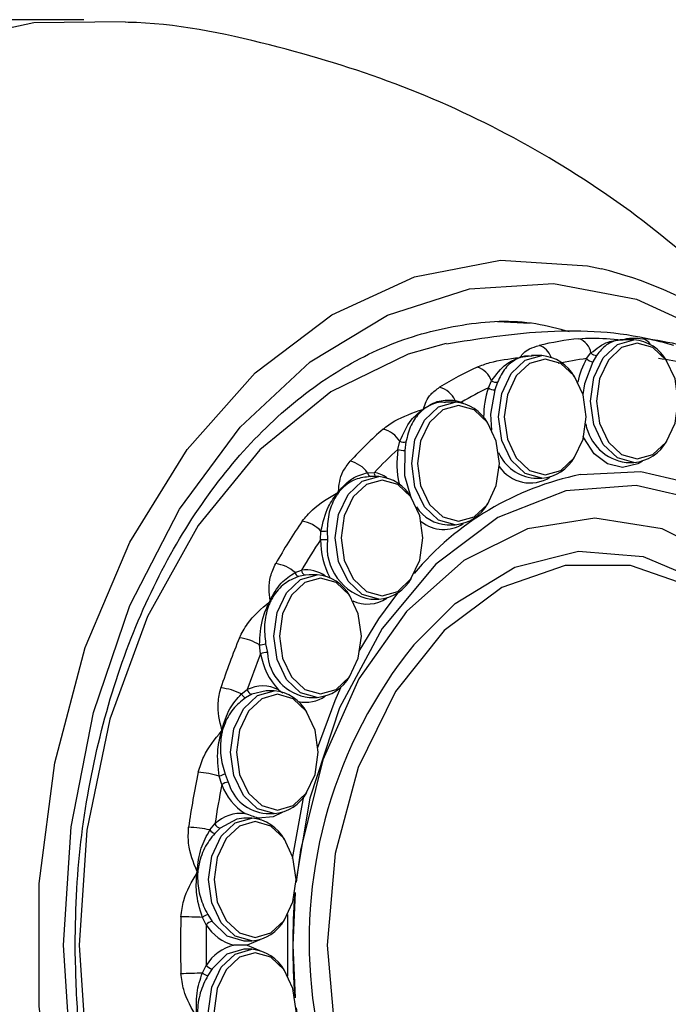
# Model space of a CAD drawing. Extents: x 1.71 to 10.51, y 0.23 to 8.24.
# Drawn here: x 4.97 to 5.14, y 7.69 to 7.94 of the extents above; entities that cross this region are included whole.
import ezdxf

# ---------------------------------------------------------------- set-up
doc = ezdxf.new("R2010")
doc.units = 0
doc.linetypes.add('SLD-SOLID', pattern=[0])
doc.layers.get('0').update_dxf_attribs({"linetype": 'CONTINUOUS'})

msp = doc.modelspace()

# ---------------------------------------------------------------- linework, layer by layer
at = {"color": 7, "linetype": 'SLD-SOLID'}
for p, q in [((4.989069087278088, 7.939650504490294), (4.963698300862417, 7.939650504490294)), ((5.102681346453246, 7.862220834732135), (5.094427997674884, 7.862650504490295)), ((5.126053305375153, 7.858128199379366), (5.126291531536006, 7.858128199379363)), ((5.126375472284374, 7.858108039792374), (5.126219594321451, 7.858108039792375)), ((5.129137076018654, 7.858108830763874), (5.126330763637577, 7.858108830763874)), ((5.099958089386434, 7.853606309820488), (5.100189393128004, 7.853686935906177)), ((5.100343436817298, 7.853664673605098), (5.100127558941548, 7.853589424549503)), ((5.100189393127965, 7.853686935906188), (5.10356234153966, 7.854081851167312)), ((5.105685765927491, 7.854081851167312), (5.10303158056363, 7.854081851167312)), ((5.1170933349987, 7.853307742372642), (5.118192543222352, 7.854743159323269)), ((5.119618480472427, 7.854133404541962), (5.118655327203299, 7.852505971142364)), ((5.092076396067447, 7.845867969826862), (5.092897268201431, 7.847674360187067)), ((5.094409765272859, 7.84727594437139), (5.093754360778719, 7.845318998074303)), ((5.083597360736781, 7.842234945794299), (5.081144972110817, 7.842234945794299)), ((5.083585602477329, 7.842680137120888), (5.085257132491828, 7.842210522872376)), ((5.085257132491828, 7.842210522872376), (5.08566788152944, 7.841958121982097)), ((5.075386354918, 7.840384063014282), (5.075597293707587, 7.840540629490623)), ((5.075755229655523, 7.840517558279474), (5.075558358573801, 7.840371433369878)), ((5.069045375089122, 7.83017756422646), (5.069533222312544, 7.83224994715447)), ((5.071094000789049, 7.832086024783449), (5.070793163192071, 7.829913296194449)), ((5.12713168630476, 7.826858830763873), (5.129137076018654, 7.826858830763873)), ((5.061337267733701, 7.824249374785405), (5.063043186417095, 7.824318460886944)), ((5.064155558268124, 7.82325661372337), (5.061994697313727, 7.82325661372337)), ((5.103680376213596, 7.822831851167311), (5.105685765927491, 7.822831851167311)), ((5.053766121862536, 7.819229887884209), (5.053944436704426, 7.819453295676698)), ((5.054106288694204, 7.819430756370411), (5.053939865838176, 7.81922224785541)), ((5.081591971022887, 7.8109849457943), (5.083597360736781, 7.8109849457943)), ((5.049338751288634, 7.80714839491263), (5.049458238977905, 7.809366331045473)), ((5.051026214503445, 7.809446428691479), (5.051106155786531, 7.807184188898611)), ((5.04285431463336, 7.798824373558714), (5.044502462908746, 7.7994281449772)), ((5.045467717445511, 7.798183453247856), (5.043738014645903, 7.797812150488902)), ((5.046484855699028, 7.798249806631055), (5.045467717445511, 7.798183453247856)), ((5.048490245412921, 7.798249806631055), (5.046484855699028, 7.798249806631055)), ((5.036353879578879, 7.79137318819654), (5.036489207462607, 7.791650453656326)), ((5.036654771691306, 7.791629756157453), (5.036528468952448, 7.79137098179405)), ((5.062150168554229, 7.792006613723371), (5.064155558268124, 7.792006613723371)), ((5.034101802010601, 7.778118833498264), (5.033839003259327, 7.78035342444977)), ((5.035372673211531, 7.780672887128759), (5.035837475873152, 7.778452609285878)), ((5.029210905227695, 7.767882742095993), (5.0307124814243, 7.768986109831202)), ((5.03550644349933, 7.768667829249514), (5.031886000352527, 7.76780512608441)), ((5.037511833213223, 7.768667829249514), (5.03550644349933, 7.768667829249514)), ((5.031886000352527, 7.76780512608441), (5.03026502786991, 7.766910036343025)), ((5.046484855699028, 7.766999806631055), (5.048490245412921, 7.766999806631055)), ((5.024161564297629, 7.758432894082131), (5.024246040458483, 7.758747903548497)), ((5.024414897381354, 7.758730250720444), (5.024336055015757, 7.758436249534041)), ((5.024220043363008, 7.744775972574605), (5.02358324836316, 7.74689735204108)), ((5.025043103834881, 7.747437613743348), (5.025874483629106, 7.745388332328301)), ((5.042246155536815, 7.725927236700064), (5.045136683357198, 7.741843923201527)), ((5.031858347081169, 7.73622987857805), (5.029852957367275, 7.73622987857805)), ((5.03343919318223, 7.736251018422775), (5.033928867873525, 7.735953054766044)), ((5.035506443499328, 7.737417829249515), (5.037511833213223, 7.737417829249515)), ((5.021199944879589, 7.733222695549599), (5.02247466556309, 7.734761535879339)), ((5.023839616323105, 7.733712894597762), (5.022412850790904, 7.732346037236197)), ((5.017897749065666, 7.722323375701814), (5.01792646405625, 7.722657821969618)), ((5.018098002769122, 7.722644239730581), (5.018071202808486, 7.722332098001458)), ((5.042867425134877, 7.717329612830309), (5.042278872562375, 7.703900504490295)), ((5.020267767239718, 7.709057578022168), (5.019287001485818, 7.710942459139919)), ((5.020637823399213, 7.711672121819104), (5.021796191949613, 7.709912933618899)), ((5.040998441366114, 7.695974397767187), (5.040990853786512, 7.711661671115174)), ((5.029852957367275, 7.704979878578051), (5.031858347081169, 7.704979878578051)), ((5.033928867873527, 7.705256702390058), (5.030661632802064, 7.703900504490293)), ((5.030661632802064, 7.703900504490293), (5.033928867873601, 7.70254430659048)), ((5.042278872562375, 7.703900504490295), (5.042867425134885, 7.69047139615019)), ((5.03185834708117, 7.702821130402535), (5.029852957367275, 7.702821130402535)), ((5.019287001485819, 7.696858549840668), (5.020267767239725, 7.698743430958431)), ((5.021796191949621, 7.697888075361698), (5.020637823399213, 7.696128887161482))]:
    msp.add_line(p, q, dxfattribs=at)
at = {"color": 8, "linetype": 'SLD-SOLID'}
msp.add_line((5.085257132491828, 7.842210522872376), (5.08522176378683, 7.842065147328478), dxfattribs=at)
at = {"color": 7, "linetype": 'SLD-SOLID', "flags": 128}
for points in [[(4.913378693656712, 7.493852911962119), (4.891682711488063, 7.512563497821516), (4.872249783917073, 7.53572035338888), (4.8555314913186, 7.562785362033074), (4.841916331658846, 7.593129589863181), (4.831720692619514, 7.62604790082966), (4.825181499413366, 7.66077534260345), (4.822450709140459, 7.696504922459603), (4.823591779624664, 7.732406360091358), (4.828578194787273, 7.767645381578606), (4.837294080824913, 7.801403106159571), (4.849536898873084, 7.832895075297834), (4.865022151583492, 7.861389481849227), (4.883389994244209, 7.886224175721086), (4.904213596814117, 7.906822050848088), (4.927009062555575, 7.922704455923724), (4.951246672777097, 7.933502317250191), (4.976363196381901, 7.938964715235079), (4.999649153555776, 7.93917520966516)], [(4.983942563114485, 7.703900504490295), (4.985860153212709, 7.734031980487565), (4.991551290583827, 7.763195006054021), (5.000833057390047, 7.790452257552541), (5.013407130009154, 7.814927664492621), (5.028869367401189, 7.835834567156775), (5.046722800534, 7.852501000491119), (5.066393605376844, 7.864391291615102), (5.087249546076884, 7.871123276788635), (5.108620295539691, 7.872480584469141), (5.12981898029362, 7.868419589670977), (5.150164257168345, 7.859070816108352), (5.169002212224961, 7.844734741055764), (5.170671642595757, 7.843147571373787)], [(5.081344248969564, 7.857130986515906), (5.071622783571688, 7.854447378316825), (5.051943168814025, 7.844814913926117), (5.033908214791436, 7.830089435629485), (5.018169751731914, 7.810803160579429), (5.005296608696594, 7.787653145006158), (4.99575405461542, 7.761476090789268), (4.989886982255767, 7.733218104871805), (4.987907442899221, 7.703900504490295)], [(5.140406663078855, 7.842483830763874), (5.139613116699407, 7.848125732607232), (5.137353287803821, 7.852908706038908), (5.133971214856048, 7.856104586711687), (5.129981787803821, 7.857226830763874), (5.125992360751593, 7.856104586711687), (5.122610287803821, 7.852908706038908), (5.120350458908234, 7.848125732607232), (5.119556912528787, 7.842483830763874), (5.120350458908234, 7.836841928920516), (5.122610287803821, 7.832058955488841), (5.125992360751593, 7.828863074816059), (5.129981787803821, 7.827740830763874), (5.133971214856049, 7.828863074816059), (5.137353287803821, 7.832058955488841), (5.139613116699407, 7.836841928920516), (5.140406663078855, 7.842483830763874)], [(5.116955352987689, 7.838456851167311), (5.116161806608241, 7.844098753010669), (5.113901977712656, 7.848881726442344), (5.110519904764883, 7.852077607115126), (5.106530477712656, 7.853199851167311), (5.102541050660429, 7.852077607115126), (5.099158977712656, 7.848881726442344), (5.09689914881707, 7.844098753010669), (5.096105602437624, 7.838456851167311), (5.096899148817071, 7.832814949323953), (5.099158977712657, 7.828031975892278), (5.102541050660429, 7.824836095219498), (5.106530477712656, 7.823713851167311), (5.110519904764883, 7.824836095219498), (5.113901977712657, 7.828031975892278), (5.116161806608243, 7.832814949323953), (5.116955352987689, 7.838456851167311)], [(5.118655327203299, 7.852505971142364), (5.11652614448095, 7.846863966634696), (5.116146256741407, 7.844151553647693)], [(5.093754360778719, 7.845318998074303), (5.092641797994813, 7.839120332000173), (5.092898881987987, 7.83504226634243)], [(5.094866947796981, 7.8266099457943), (5.094073401417534, 7.832251847637658), (5.091813572521947, 7.837034821069333), (5.088431499574175, 7.840230701742113), (5.084442072521947, 7.8413529457943), (5.08045264546972, 7.840230701742113), (5.077070572521947, 7.837034821069333), (5.074810743626362, 7.832251847637658), (5.074017197246914, 7.8266099457943), (5.074810743626362, 7.820968043950941), (5.077070572521947, 7.816185070519266), (5.08045264546972, 7.812989189846486), (5.084442072521947, 7.8118669457943), (5.088431499574175, 7.812989189846486), (5.091813572521947, 7.816185070519266), (5.094073401417534, 7.820968043950941), (5.094866947796981, 7.8266099457943)], [(5.131207596810349, 7.827135654575454), (5.130079523894018, 7.826502546323983), (5.126247802828277, 7.825608830763874), (5.122416081762536, 7.826502546323983), (5.118990223658388, 7.829089029004028), (5.11633310172406, 7.833094313788647), (5.116157802557377, 7.833475533806819)], [(5.070793163192071, 7.829913296194449), (5.070761878451605, 7.823518212494851), (5.07225145791513, 7.818264272977345)], [(5.150847034414911, 7.815442487886154), (5.147399302659113, 7.816910979807969), (5.129702192486555, 7.821014029056736), (5.111795138478326, 7.819640980059112), (5.094515454577591, 7.812856035060189), (5.078671119598558, 7.800976450547191), (5.065002997035132, 7.78455770268874), (5.054150193107353, 7.764367513886564), (5.046620172864859, 7.741349954929273), (5.043127904559919, 7.720640000242339)], [(5.075425145328324, 7.807631613723371), (5.074631598948877, 7.813273515566729), (5.072371770053291, 7.818056488998404), (5.068989697105518, 7.821252369671184), (5.065000270053291, 7.822374613723371), (5.061010843001063, 7.821252369671184), (5.057628770053291, 7.818056488998404), (5.055368941157705, 7.813273515566729), (5.054575394778258, 7.807631613723371), (5.055368941157705, 7.801989711880012), (5.057628770053291, 7.797206738448336), (5.061010843001063, 7.794010857775556), (5.065000270053291, 7.79288861372337), (5.068989697105518, 7.794010857775556), (5.072371770053291, 7.797206738448338), (5.074631598948878, 7.801989711880012), (5.075425145328324, 7.807631613723371)], [(5.043116185207548, 7.687895879360455), (5.044206862522853, 7.679701352922545), (5.049894154937082, 7.656715647861259), (5.05905556521535, 7.636095988538157), (5.071231701991584, 7.618876330771895), (5.085812002924706, 7.605920140105906), (5.102065350843896, 7.597877094040521), (5.119176735016413, 7.595150504490294), (5.136288119188928, 7.597877094040521), (5.152541467108117, 7.605920140105906), (5.167121768041239, 7.618876330771897), (5.179297904817475, 7.636095988538158), (5.188459315095741, 7.656715647861261), (5.194146607509971, 7.679701352922546), (5.196074597470449, 7.703900504490296), (5.194146607509971, 7.728099656058045), (5.188459315095741, 7.75108536111933), (5.179297904817474, 7.771705020442432), (5.167121768041239, 7.788924678208693), (5.152541467108117, 7.801880868874683), (5.136288119188928, 7.809923914940068), (5.119176735016412, 7.812650504490295), (5.102065350843895, 7.809923914940068), (5.085812002924706, 7.801880868874681), (5.071231701991583, 7.788924678208692), (5.059055565215349, 7.771705020442431), (5.049894154937082, 7.751085361119327), (5.044206862522853, 7.728099656058043), (5.043116185207557, 7.71990512962022)], [(5.059759832473123, 7.782624806631056), (5.058966286093676, 7.788266708474414), (5.056706457198088, 7.793049681906089), (5.053324384250316, 7.79624556257887), (5.049334957198089, 7.797367806631055), (5.045345530145861, 7.79624556257887), (5.041963457198088, 7.793049681906089), (5.039703628302503, 7.788266708474414), (5.038910081923055, 7.782624806631055), (5.039703628302503, 7.776982904787697), (5.041963457198088, 7.772199931356022), (5.045345530145861, 7.769004050683241), (5.049334957198089, 7.767881806631055), (5.053324384250317, 7.769004050683241), (5.056706457198088, 7.772199931356022), (5.058966286093676, 7.776982904787697), (5.059759832473123, 7.782624806631056)], [(5.059198594644639, 7.778777321937978), (5.064223542211258, 7.786989087442608), (5.069008222754962, 7.79359438038637)], [(5.048535390802916, 7.754093058336458), (5.053043584072867, 7.766190272028949), (5.054517003128386, 7.769529120017574)], [(5.048781420273424, 7.753042829249515), (5.047987873893977, 7.758684731092873), (5.045728044998389, 7.763467704524548), (5.042345972050617, 7.766663585197328), (5.03835654499839, 7.767785829249515), (5.034367117946162, 7.766663585197328), (5.030985044998389, 7.763467704524548), (5.028725216102804, 7.758684731092873), (5.027931669723356, 7.753042829249515), (5.028725216102804, 7.747400927406156), (5.030985044998389, 7.742617953974481), (5.034367117946162, 7.7394220733017), (5.03835654499839, 7.738299829249515), (5.042345972050619, 7.7394220733017), (5.045728044998389, 7.742617953974481), (5.047987873893977, 7.747400927406156), (5.048781420273424, 7.753042829249515)], [(5.029852957367275, 7.73622987857805), (5.028056672642762, 7.736021990738794), (5.023839616323105, 7.733712894597762)], [(5.039582354005664, 7.737694653061577), (5.037314697101373, 7.73660292593773), (5.03343919318223, 7.736251018422775)], [(5.043127934141369, 7.720604878578051), (5.042334387761922, 7.726246780421409), (5.040074558866336, 7.731029753853084), (5.036692485918564, 7.734225634525864), (5.032703058866336, 7.735347878578051), (5.028713631814108, 7.734225634525864), (5.025331558866336, 7.731029753853084), (5.023071729970749, 7.726246780421409), (5.022278183591302, 7.720604878578051), (5.023071729970749, 7.714962976734692), (5.025331558866336, 7.710180003303017), (5.028713631814108, 7.706984122630237), (5.032703058866336, 7.705861878578051), (5.036692485918564, 7.706984122630237), (5.040074558866336, 7.710180003303017), (5.042334387761922, 7.714962976734692), (5.043127934141369, 7.720604878578051)], [(5.021796191949613, 7.709912933618899), (5.02549995903525, 7.706243700491181), (5.029852957367275, 7.704979878578051)], [(5.169837802574253, 7.56385346107026), (5.16900221222496, 7.563066267924824), (5.150164257168343, 7.548730192872235), (5.129818980293618, 7.539381419309612), (5.108620295539688, 7.535320424511448), (5.087249546076881, 7.536677732191956), (5.066393605376843, 7.543409717365487), (5.046722800533999, 7.555300008489471), (5.028869367401187, 7.571966441823816), (5.013407130009153, 7.59287334448797), (5.000833057390046, 7.617348751428049), (4.991551290583826, 7.64460600292657), (4.985860153212709, 7.673769028493028), (4.983942563114485, 7.703900504490295)], [(4.987907442899221, 7.703900504490295), (4.989886982255767, 7.674582904108782), (4.99575405461542, 7.646324918191319), (5.005296608696595, 7.620147863974428), (5.018169751731915, 7.596997848401159), (5.033908214791438, 7.577711573351103), (5.051943168814026, 7.562986095054471), (5.071622783571689, 7.553353630663763), (5.081394232310764, 7.550659533177647)], [(5.029852957367275, 7.702821130402535), (5.025499959035259, 7.70155730848941), (5.021796191949621, 7.697888075361698)], [(5.043127934141369, 7.687196130402536), (5.042334387761922, 7.692838032245894), (5.040074558866336, 7.697621005677568), (5.036692485918564, 7.700816886350349), (5.032703058866336, 7.701939130402536), (5.028713631814108, 7.700816886350349), (5.025331558866336, 7.697621005677568), (5.023071729970749, 7.692838032245894), (5.022278183591302, 7.687196130402535), (5.023071729970749, 7.681554228559176), (5.025331558866336, 7.676771255127502), (5.028713631814108, 7.673575374454721), (5.032703058866336, 7.672453130402536), (5.036692485918564, 7.673575374454721), (5.040074558866336, 7.676771255127502), (5.042334387761922, 7.681554228559178), (5.043127934141369, 7.687196130402536)]]:
    msp.add_lwpolyline(points, dxfattribs=at)
at = {"color": 8, "linetype": 'SLD-SOLID', "flags": 128}
for points in [[(5.118669996747108, 7.531096302238108), (5.117320087972028, 7.530826964230096), (5.095201621589095, 7.52942216725024), (5.073261240092029, 7.533625247590534), (5.052204125394754, 7.543301114790534), (5.03270707048949, 7.558138778517102), (5.015396726763122, 7.577661344049597), (5.000829462906015, 7.601241340068581), (4.989473482764522, 7.628120886100324), (4.981693776884121, 7.657436051418796), (4.97774039141297, 7.688244622490066), (4.97774039141297, 7.719556386490526), (4.981693776884121, 7.750364957561795), (4.989473482764524, 7.779680122880269), (5.000829462906017, 7.806559668912009), (5.015396726763124, 7.830139664930995), (5.032707070489492, 7.849662230463489), (5.052204125394756, 7.864499894190056), (5.073261240092032, 7.874175761390056), (5.095201621589096, 7.878378841730349), (5.11732008797203, 7.876974044750493), (5.12086057368383, 7.876221738997619)], [(5.129137076018654, 7.826858830763873), (5.124908981486261, 7.828048213068385), (5.121324576018654, 7.831435287307834), (5.118929552855557, 7.836504402133169), (5.118088532562614, 7.842483830763874), (5.118929552855557, 7.848463259394578), (5.121324576018654, 7.853532374219914), (5.124908981486261, 7.856919448459363), (5.129137076018654, 7.858108830763874), (5.129137076018654, 7.858108830763874)], [(5.105685765927491, 7.822831851167311), (5.101457671395098, 7.824021233471822), (5.09787326592749, 7.827408307711272), (5.095478242764393, 7.832477422536607), (5.09463722247145, 7.838456851167311), (5.095478242764393, 7.844436279798015), (5.09787326592749, 7.849505394623351), (5.101457671395098, 7.8528924688628), (5.105685765927491, 7.854081851167312)], [(5.083597360736781, 7.8109849457943), (5.079369266204388, 7.812174328098811), (5.07578486073678, 7.815561402338259), (5.073389837573684, 7.820630517163595), (5.07254881728074, 7.8266099457943), (5.073389837573684, 7.832589374425004), (5.07578486073678, 7.83765848925034), (5.079369266204388, 7.841045563489788), (5.083597360736781, 7.8422349457943)], [(5.115500419760049, 7.823761749025669), (5.130873073663953, 7.824544377797615), (5.14910365741137, 7.820317643476582), (5.166265526800939, 7.810647373124906), (5.181556211894053, 7.795985737836501), (5.194260737250132, 7.777018299382211), (5.203785053383593, 7.754631954103369), (5.209683813857552, 7.729873462624576), (5.211681199188248, 7.703900504490295)], [(5.064155558268124, 7.792006613723371), (5.059927463735732, 7.793195996027881), (5.056343058268124, 7.79658307026733), (5.053948035105027, 7.801652185092665), (5.053107014812084, 7.807631613723371), (5.053948035105027, 7.813611042354075), (5.056343058268124, 7.81868015717941), (5.059927463735732, 7.822067231418859), (5.064155558268124, 7.82325661372337)], [(5.073084264859022, 7.780402340347874), (5.083642310685914, 7.790941712403558), (5.098793959475382, 7.800184705803324), (5.115044448970155, 7.804236992988068), (5.131517711075282, 7.802880114106764), (5.147325667966733, 7.79618721885112), (5.161616108596753, 7.784519122936758), (5.173618631612034, 7.768504856434595), (5.182686177890086, 7.749007752596902), (5.188329913664011, 7.727078905338206), (5.190245583677411, 7.703900504490295)], [(5.173367915413202, 7.765367157681703), (5.171493494800092, 7.768489179294995), (5.159065680037514, 7.784059788181093), (5.144364109627052, 7.794971830866224), (5.128243185402924, 7.800591139093187), (5.111639796883865, 7.800591139093187), (5.095518872659738, 7.794971830866224), (5.080817302249275, 7.784059788181093), (5.068389487486698, 7.768489179294995), (5.05895768779274, 7.749164911399527), (5.053070045082414, 7.72721004070392), (5.051068727749338, 7.703900504490293), (5.053070045082414, 7.680590968276667), (5.05895768779274, 7.658636097581061), (5.068389487486698, 7.639311829685593), (5.080817302249276, 7.623741220799494), (5.095518872659738, 7.612829178114365), (5.111639796883866, 7.607209869887401), (5.128243185402925, 7.607209869887402), (5.144364109627053, 7.612829178114366), (5.159065680037516, 7.623741220799497), (5.171493494800092, 7.639311829685594), (5.180925294494052, 7.658636097581063), (5.186812937204376, 7.680590968276669), (5.188814254537452, 7.703900504490295), (5.188814254537452, 7.703900504490295)], [(5.048490245412921, 7.766999806631055), (5.044262150880529, 7.768189188935566), (5.040677745412921, 7.771576263175016), (5.038282722249824, 7.776645378000351), (5.037441701956881, 7.782624806631056), (5.038282722249824, 7.788604235261761), (5.040677745412921, 7.793673350087095), (5.044262150880529, 7.797060424326545), (5.048490245412921, 7.798249806631055)], [(5.037511833213223, 7.737417829249514), (5.03328373868083, 7.738607211554026), (5.029699333213222, 7.741994285793474), (5.027304310050125, 7.74706340061881), (5.026463289757182, 7.753042829249515), (5.027304310050125, 7.759022257880219), (5.029699333213222, 7.764091372705555), (5.03328373868083, 7.767478446945003), (5.037511833213223, 7.768667829249514)], [(5.031858347081169, 7.704979878578051), (5.027630252548777, 7.706169260882562), (5.024045847081169, 7.70955633512201), (5.021650823918073, 7.714625449947346), (5.020809803625129, 7.720604878578051), (5.021650823918073, 7.726584307208755), (5.024045847081169, 7.731653422034091), (5.027630252548777, 7.735040496273539), (5.031858347081169, 7.73622987857805), (5.031858347081169, 7.73622987857805)], [(5.03185834708117, 7.671571130402535), (5.027630252548777, 7.672760512707047), (5.02404584708117, 7.676147586946496), (5.021650823918073, 7.681216701771831), (5.02080980362513, 7.687196130402536), (5.021650823918073, 7.69317555903324), (5.02404584708117, 7.698244673858576), (5.027630252548777, 7.701631748098025), (5.03185834708117, 7.702821130402535)]]:
    msp.add_lwpolyline(points, dxfattribs=at)
at = {"color": 7, "linetype": 'SLD-SOLID'}
for centre, radius, start, end in [((5.093679232661842, 7.770060359176307), 0.1095858743877076, 41.07840234344003, 75.63862335993333), ((5.123413704840396, 7.77962697475128), 0.07919771228754269, 96.02489936170602, 103.4623212938463), ((5.113666034727427, 7.854036430752802), 0.004581347446649666, 8.874006693763896, 71.74585627796033), ((5.126219632914562, 7.858804265806643), 0.0006962260153369758, 256.1784459321001, 269.9968239875728), ((5.128232550654159, 7.84754767763495), 0.01059981705255292, 29.186684852081, 85.1047654309142), ((5.123042030393482, 7.77962697475099), 0.0791977122878357, 76.5376787061734, 83.97510063828729), ((5.100356439027245, 7.854298724977704), 0.0006341846738659985, 254.7279426766244, 268.8252255448227), ((5.104781240555573, 7.843520698021351), 0.01059981707016124, 29.18668453566386, 85.104765398793), ((5.119516260755574, 7.855866543990287), 0.00173615126583375, 220.3198978615588, 273.3753668410455), ((5.128093809275518, 7.767172877541474), 0.09254677111225905, 114.8546891919905, 121.5582299632101), ((5.087605597037366, 7.845743529100073), 0.005632929290794376, 20.04607312826954, 73.61383927346564), ((5.100117092599576, 7.854343264680714), 0.0007539127852328388, 257.8246664787997, 270.7954454385795), ((5.126430346076677, 7.777230265750076), 0.0766483021672747, 96.99693689855549, 102.4902837569772), ((5.134258453012924, 7.843350905657715), 0.01984388756795749, 149.8835987169734, 168.5937430205474), ((5.118862346078035, 7.854831684730731), 0.002334909100932013, 220.7437704539661, 264.9133337157132), ((5.126065259580009, 7.777230265750848), 0.07664830216649182, 77.50971624298768, 83.00306310146566), ((5.094170230370298, 7.849436740715634), 0.002174032614945433, 234.1595313961636, 276.3256915903741), ((5.078036245772764, 7.840156052877941), 0.006096421991628484, 24.45806662774785, 74.57177113195291), ((5.130966480300674, 7.765171960969503), 0.08957837069947713, 115.7309599398914, 120.6819592153228), ((5.113703846472888, 7.838524654110723), 0.02284011595300127, 161.2457585087865, 180.3636411279597), ((5.093932946099513, 7.848703739887152), 0.003389449786683891, 236.7876360031235, 266.9797678170439), ((5.082692835374709, 7.83167379267093), 0.01059981704681312, 29.18668495491137, 85.10476544139682), ((5.075534721407908, 7.841227095130249), 0.0008559881796925944, 260.0186428697264, 271.5823606597199), ((5.075784138005518, 7.841267570484251), 0.0007505691174127024, 255.585391696354, 267.7926933200237), ((5.128671597921392, 7.838733009069041), 0.0119736142500898, 189.9483725199419, 262.6107950365787), ((5.143276333457075, 7.747039031325038), 0.1178325692876948, 131.4557931237295, 137.1619311476807), ((5.063619425498826, 7.828598026220618), 0.006950504964464425, 31.69639207441873, 76.29444597571798), ((5.070621452726463, 7.835099079987273), 0.00304988579011481, 249.095570678674, 278.9132928549176), ((5.128232550653767, 7.837419983893694), 0.01059981705348017, 274.8952345707871, 330.8133151642796), ((5.145670068255381, 7.74567768138929), 0.1140682856990354, 132.2018151836543, 136.4159090877547), ((5.092340794980301, 7.826614334827407), 0.0235663571995418, 171.3035346590931, 192.7362271637602), ((5.070950960275918, 7.836868720483417), 0.006957214022813994, 254.1034913962964, 268.7003587578468), ((5.104716661272461, 7.833706438219889), 0.01092385144018965, 203.2386901671861, 264.556482391223), ((5.055224485909652, 7.819743981774071), 0.007593725555681235, 36.39187165326296, 77.46751789167286), ((5.104781240557157, 7.833393004309634), 0.01059981706640187, 274.8952345943522, 330.8133153968196), ((5.062303982109309, 7.824190732421299), 0.0009684914098101304, 176.5286047514486, 254.7237208330262), ((5.060975465690931, 7.814948902498976), 0.009595003563675963, 56.82324498419305, 77.55515269322694), ((5.130584435887509, 7.750242711749332), 0.07505049223404789, 101.5945595573691, 139.9386576340397), ((5.102706635681129, 7.831050710389337), 0.00941142401907973, 213.4448522305113, 302.4487397456256), ((5.063251032900938, 7.812695460588263), 0.01059981705894265, 29.18668473712039, 85.10476541927227), ((5.053898110701815, 7.820252082465409), 0.001030680753368328, 262.6425062432276, 272.3218130121103), ((5.054157022141464, 7.820387456309519), 0.0009580441827807726, 257.1796264152284, 266.9644691214766), ((5.082692835373599, 7.821546098920218), 0.01059981704944685, 274.8952345634079, 330.8133150922777), ((5.082005788647626, 7.820642311154105), 0.009666227326072856, 211.9601198210876, 267.5463796789055), ((5.169120175596296, 7.726459319465877), 0.1509349331785192, 145.5164072767093, 150.3540828854049), ((5.043074802456986, 7.803166004587919), 0.008899006124103265, 44.16633097404271, 79.43614402203838), ((5.080697664111847, 7.818857110983742), 0.009077018883693421, 231.1352168117735, 303.1998166753649), ((5.049962557863637, 7.814881121965282), 0.005537802490855805, 264.7749249083781, 281.0737268170654), ((5.170694676834985, 7.725751001047566), 0.1461259607093607, 146.1489484288073, 149.7215417333049), ((5.051257616316124, 7.756052919076066), 0.05113149414947584, 90.16972048135506, 92.15070363470545), ((5.07091914255885, 7.807361324709433), 0.02158144171444128, 180.5653086940906, 206.9365524917895), ((5.064613531389885, 7.805405981630756), 0.01362392075643264, 172.5003021512833, 259.5829635495449), ((5.036329497713802, 7.791255882576503), 0.009992761959617855, 49.23528422793823, 80.70906584074395), ((5.044115944354245, 7.799033953421971), 0.001278918790113419, 189.4317530435774, 252.8120463220384), ((5.045700748159767, 7.799360789636068), 0.001200176772310933, 176.7828027149474, 258.804128938673), ((5.045541815520445, 7.790416397081972), 0.009071485764669292, 56.40859015759691, 96.57903048996474), ((5.047585720047976, 7.787688653501087), 0.01059981705363255, 29.18668483223594, 85.10476542896602), ((5.063251032901363, 7.802567766857504), 0.01059981705793651, 274.8952345788911, 330.813315244874), ((5.036458240026147, 7.792722473385935), 0.001353315050173201, 265.5772638684892, 272.9746431065758), ((5.036740883838926, 7.792991130388589), 0.001364094974393895, 259.3679807978444, 266.3806438708253), ((5.061274821209302, 7.799678458320161), 0.008899510476217926, 245.1305816148026, 303.8038676057828), ((5.199216180742093, 7.711656803788698), 0.1845233198013828, 157.5236724311127, 161.7547076415904), ((5.027131662432624, 7.769771968496424), 0.0125281934475063, 57.63033256196119, 82.763856646964), ((5.026440060544751, 7.819715255765956), 0.04005119371326558, 280.6458070906649, 282.8870546335665), ((5.035999077416919, 7.77293251867185), 0.005522455563065218, 91.6768642594041, 110.093702958362), ((5.047789026157177, 7.778887961455031), 0.01195947681559481, 182.0861576572957, 263.7394954102975), ((5.166915193042342, 7.704852481681875), 0.1204658633314681, 141.1600214747161, 229.9405014673292), ((5.199835063491989, 7.711416911378381), 0.1786523450048792, 158.0769152672224, 161.2014648054758), ((5.051910686028118, 7.781181899040365), 0.01807038241057512, 189.7591859388624, 222.6184972881415), ((5.047585720047574, 7.777560959761946), 0.01059981705458509, 274.8952345727716, 330.8133151848231), ((5.022414563761543, 7.754496357718177), 0.01501284596721143, 63.08284274639554, 84.05385875578871), ((5.034623559532016, 7.761202344693942), 0.008711115409445754, 62.74313711878404, 116.6779773091119), ((5.032132836238619, 7.769223944278644), 0.001440129516034194, 189.5058296986665, 260.1308654132072), ((5.036607307847308, 7.758106676117329), 0.01059981705592367, 29.18668479163628, 85.1047654247651), ((5.030775229487742, 7.768520472578252), 0.001689322514669804, 202.1793240487244, 252.4212997760872), ((5.045592518820747, 7.774665025535863), 0.008903474834087858, 257.9230102640751, 303.9184377834274), ((5.02420876252155, 7.760517109055716), 0.002084749320188135, 268.7027264698935, 273.5005945535097), ((5.02458032038984, 7.761129014349075), 0.002404460795641936, 262.0085744082414, 266.0550269127392), ((5.223427836080239, 7.704953567897507), 0.209674559259424, 168.1707184701689, 172.0561685474341), ((5.016682980081474, 7.725614167115681), 0.02237381645870633, 72.03667309235288, 86.0962887886499), ((5.026958805668376, 7.740018657079197), 0.007662299361119007, 104.4784929382778, 116.1384065091695), ((5.223277404598292, 7.704923711848436), 0.2030074770715076, 168.6787791505803, 171.5481078670391), ((5.026059451677928, 7.74234747749146), 0.003046475228494125, 93.48087867117877, 127.1412795960024), ((5.037842588649345, 7.749653244751435), 0.01446933046015143, 199.6988622275651, 237.8945482187733), ((5.036370537265144, 7.748267169718607), 0.01088369636890005, 195.3377890859927, 265.4463002269371), ((5.036607307847307, 7.747978982381701), 0.01059981705592591, 274.8952345752397, 330.8133152085692), ((5.029058100667426, 7.728082607468779), 0.009378150269984134, 83.29886591070924, 134.5874589878725), ((5.030953821715281, 7.725668725445919), 0.01059981705586731, 29.18668479239194, 85.1047654248884), ((5.014257084835751, 7.701158296347522), 0.03280745344854725, 77.78243248749172, 87.36507157150638), ((5.023090550583645, 7.734561063694173), 0.002316380629045127, 215.2948459922549, 252.9882144091002), ((5.024077500013778, 7.735435189069146), 0.001738645132409194, 202.7964646821306, 262.13604983072), ((5.017729982401939, 7.727388656395546), 0.005068058223685374, 271.8969944153945, 273.8605100726352), ((5.018777270250125, 7.732313166482794), 0.009692757546251372, 264.9642378760238, 265.981423570416), ((5.207648417049593, 7.70390050449029), 0.1653702916994054, 175.5030783603478, 184.4969216396416), ((5.232699071445606, 7.703900504490292), 0.2190116991841245, 178.1129037113676, 181.8870962886327), ((5.012310567142842, 7.574553765910959), 0.1365670028844638, 87.07180876639043, 89.3725249247051), ((5.021609973903767, 7.708257165827383), 0.003550633891138515, 105.8902957303413, 130.8621694647211), ((5.232253970645537, 7.703900504490298), 0.2120489232272205, 178.6064174286992, 181.3935825713013), ((5.022010020952468, 7.707737605388053), 0.002185812378585177, 95.61398823432934, 142.8515695481421), ((5.030002041360953, 7.714945819756826), 0.01137662003377951, 211.1696545499264, 256.1386840571776), ((5.030953821715281, 7.715541031710183), 0.01059981705586819, 274.895234575112, 330.8133152079381), ((5.03000204136098, 7.69285518922371), 0.01137662003383474, 103.8613159428979, 148.8303454498821), ((5.030953821715229, 7.69225997727029), 0.01059981705598659, 29.186684790286, 85.10476542465425), ((5.022010020952488, 7.70006340359258), 0.002185812378622913, 217.1484304522776, 264.3860117654405), ((5.012310567142842, 7.833247243069628), 0.1365670028844638, 270.6274750752957, 272.9281912336104), ((5.021609973903819, 7.699543843153301), 0.003550633891246267, 229.1378305356825, 254.1097042692917)]:
    msp.add_arc(centre, radius, start, end, dxfattribs=at)
at = {"color": 8, "linetype": 'SLD-SOLID'}
for centre, radius, start, end in [((5.103567233232892, 7.85207981996897), 0.004781037068945759, 20.02600973426351, 72.86285900877142), ((5.126442359878048, 7.858681463404551), 0.0005734546803016261, 254.7508428363409, 266.9317810431285), ((5.130568744460184, 7.855319486785159), 0.003166816194859967, 31.5309986508844, 75.63037028870589), ((5.085034979892189, 7.842584176598589), 0.001452550623057447, 176.2120837375434, 193.9136729962476), ((5.064260057665734, 7.82410465879797), 0.001235510812989424, 170.034943858924, 223.3452000966275)]:
    msp.add_arc(centre, radius, start, end, dxfattribs=at)
at = {"color": 7, "linetype": 'SLD-SOLID'}
for points, knots in [([(5.178494880214618, 7.840972013895471), (5.177321003381966, 7.842688307020906), (5.170071910865156, 7.853287006395635), (5.153340502244165, 7.870327959542152), (5.12852528376333, 7.891511746933543), (5.100627509598607, 7.909157936764984), (5.070543784990716, 7.923335470810377), (5.037688379212228, 7.933364558317029), (5.013745844552951, 7.93861139134964), (5.00058401039151, 7.938965144849395), (4.999607397036099, 7.938991393500467)], [0, 0, 0, 0, 0.02970466014437121, 0.1834364761082463, 0.3388303567573552, 0.4955931532996728, 0.6534336283839755, 0.8120760733661291, 0.9860559695327715, 1, 1, 1, 1]), ([(4.986871495302619, 7.703900504490295), (4.986962077234852, 7.708682966673815), (4.987227112181451, 7.722676039885787), (4.990196592526965, 7.745635175806862), (4.996792396435072, 7.771675102637098), (5.006431736344905, 7.795626434209086), (5.018720488079905, 7.816748951122457), (5.033250886257776, 7.834430627323126), (5.049535626354152, 7.848163614494135), (5.067093804593167, 7.857702613146599), (5.085457707113307, 7.86249330151345), (5.100830081318027, 7.863436356183835), (5.109828007776184, 7.860980616185141), (5.112637808596548, 7.860213757254363)], [0, 0, 0, 0, 0.05182223247225722, 0.1516273971785736, 0.2514323700760196, 0.3511081267592582, 0.4506575262587744, 0.5501485676967565, 0.6497422555467444, 0.7498108869901419, 0.8509038195202849, 0.9534414320706909, 0.9999999999999999, 0.9999999999999999, 0.9999999999999999, 0.9999999999999999]), ([(5.139264296458404, 7.85668712220212), (5.136933931970421, 7.8573069246615), (5.125989253723464, 7.860217859208241), (5.106236978876965, 7.860945422462114), (5.089419708587838, 7.858275068281207), (5.081401098350481, 7.85700182185035)], [0, 0, 0, 0, 0.1239866501050401, 0.5823097628353214, 1, 1, 1, 1]), ([(5.100189393127692, 7.853686935906202), (5.100738382277931, 7.854448994778783), (5.101576273512759, 7.855612082336124), (5.104104342983159, 7.856382836201181), (5.104976012848684, 7.856648589546084)], [0, 0, 0, 0, 0.655203357451382, 1, 1, 1, 1]), ([(5.115101061593031, 7.858387228647661), (5.116201359220014, 7.858460094886333), (5.1193925087012, 7.858671425942618), (5.123416664792872, 7.858343232696295), (5.126053305375046, 7.858128199379411)], [0, 0, 0, 0, 0.3447966425480636, 1, 1, 1, 1]), ([(5.118192543222279, 7.854743159323259), (5.119576903980168, 7.855859565032457), (5.12193249028805, 7.857759207150771), (5.124850279453492, 7.8580204762213), (5.126053305374251, 7.858128199379594)], [0, 0, 0, 0, 0.5876926492814551, 1, 1, 1, 1]), ([(5.126219594321451, 7.858108039792375), (5.126153136665761, 7.858106452235251), (5.125820665373361, 7.858098510077743), (5.124419792235653, 7.857951264230929), (5.121977074811951, 7.857054784248096), (5.120409516182101, 7.855113189675142), (5.119618480472427, 7.854133404541962)], [0, 0, 0, 0, 0.02652959314809593, 0.1327210240746002, 0.5623457858973389, 1, 1, 1, 1]), ([(5.126291531535698, 7.85812819937942), (5.126924412167812, 7.8583432326963), (5.127890342248779, 7.858671425942616), (5.130466442814841, 7.858460094886333), (5.131354673640887, 7.858387228647661)], [0, 0, 0, 0, 0.6552033574512095, 1, 1, 1, 1]), ([(5.103030093492949, 7.853876886018526), (5.102432338207671, 7.853937059451743), (5.101521648870726, 7.85402873459933), (5.100644757203182, 7.85375777993425), (5.100343436817329, 7.853664673605097)], [0, 0, 0, 0, 0.6563767258781245, 1, 1, 1, 1]), ([(5.089194701227202, 7.851147660877605), (5.090253776791863, 7.851554911978923), (5.09332537156389, 7.85273604616372), (5.097332563666642, 7.853261820626971), (5.09995808938632, 7.853606309820555)], [0, 0, 0, 0, 0.3447966425479524, 1, 1, 1, 1]), ([(5.09289726820136, 7.847674360187054), (5.094050786795, 7.849246595453614), (5.09601357907265, 7.851921863331276), (5.098806533673385, 7.853114554489168), (5.099958089385495, 7.853606309820704)], [0, 0, 0, 0, 0.5876926492811138, 0.9999999999999999, 0.9999999999999999, 0.9999999999999999, 0.9999999999999999]), ([(5.100127558941547, 7.853589424549503), (5.100063409608403, 7.85356412685108), (5.099742486285488, 7.853437568693081), (5.098409621188507, 7.852792718323585), (5.09619331477173, 7.851052167447722), (5.09500793992289, 7.84854243062173), (5.094409765272859, 7.84727594437139)], [0, 0, 0, 0, 0.02652959314735815, 0.1327210240709699, 0.5623457858817456, 1, 1, 1, 1]), ([(5.075597293707274, 7.840540629490616), (5.075972260499258, 7.841805425827194), (5.076544551205219, 7.843735813274381), (5.078859795167829, 7.845443858647716), (5.079658083512818, 7.846032786957763)], [0, 0, 0, 0, 0.6552033574514242, 1, 1, 1, 1]), ([(5.075597293707547, 7.840540629490634), (5.07688102050852, 7.841344602060913), (5.079306708788264, 7.842863762398986), (5.082215980430496, 7.842738913348463), (5.083585602477339, 7.842680137120886)], [0, 0, 0, 0, 0.5292216694511233, 1, 1, 1, 1]), ([(5.081136706364307, 7.842103326159759), (5.080857322869999, 7.842143866924809), (5.079261431117644, 7.842375443499289), (5.077453384455803, 7.841590913714397), (5.076034575739269, 7.840694125007744), (5.075755229655557, 7.840517558279473)], [0, 0, 0, 0, 0.1456152570883852, 0.8317820935731478, 0.9999999999999999, 0.9999999999999999, 0.9999999999999999, 0.9999999999999999]), ([(5.065266224786416, 7.835350623599956), (5.066228690942344, 7.836068591610206), (5.06902009328552, 7.838150885697946), (5.07286630444966, 7.839500071770079), (5.075386354917875, 7.840384063014367)], [0, 0, 0, 0, 0.344796642547852, 1, 1, 1, 1]), ([(5.069533222312477, 7.832249947154456), (5.070385470329768, 7.834186639379529), (5.071835629725729, 7.837482056171692), (5.074349760371221, 7.839536854542106), (5.075386354917026, 7.840384063014475)], [0, 0, 0, 0, 0.5876926492809564, 1, 1, 1, 1]), ([(5.075558358573801, 7.840371433369878), (5.075500462758652, 7.840323895740438), (5.075210824246914, 7.840086076682073), (5.074028196498296, 7.838981098149452), (5.072174557132041, 7.836497630870811), (5.071456402512539, 7.833565608573579), (5.071094000789049, 7.832086024783449)], [0, 0, 0, 0, 0.02652959314682915, 0.1327210240680682, 0.5623457858692804, 1, 1, 1, 1]), ([(5.053944436704114, 7.819453295676658), (5.054065363808379, 7.8211473241115), (5.054249928040067, 7.823732824346772), (5.05619992072768, 7.82627889583978), (5.056872271659364, 7.827156772742259)], [0, 0, 0, 0, 0.6552033574513191, 1, 1, 1, 1]), ([(5.053944436704383, 7.819453295676708), (5.05505251718606, 7.820695092746668), (5.057146309911562, 7.823041551974702), (5.059995792892853, 7.823862765332024), (5.061337267733712, 7.824249374785407)], [0, 0, 0, 0, 0.5292216694515208, 1, 1, 1, 1]), ([(5.062048810099776, 7.823256461124284), (5.060750793097103, 7.823113427635379), (5.058119408868909, 7.82282346528047), (5.055572849157425, 7.821026854014328), (5.054347537561454, 7.819693314074798), (5.054106288694237, 7.819430756370409)], [0, 0, 0, 0, 0.4387761220551383, 0.889501882415692, 1, 1, 1, 1]), ([(5.044706268344943, 7.811914183201394), (5.045522352333394, 7.81290114242953), (5.047889208293535, 7.815763581056663), (5.051439777196381, 7.817857768947256), (5.05376612186239, 7.819229887884308)], [0, 0, 0, 0, 0.3447966425479448, 1, 1, 1, 1]), ([(5.04945823897784, 7.809366331045458), (5.049956296757506, 7.811554926716511), (5.050803776780056, 7.815278974777567), (5.052901298314562, 7.818076462948104), (5.05376612186153, 7.819229887884365)], [0, 0, 0, 0, 0.5876926492811522, 1, 1, 1, 1]), ([(5.053939865838176, 7.81922224785541), (5.053891805304729, 7.819155233009182), (5.053651370286337, 7.818819974229673), (5.052692477945089, 7.81731908486975), (5.051316684782245, 7.814237031279492), (5.051123633698975, 7.811053121989488), (5.051026214503445, 7.809446428691479)], [0, 0, 0, 0, 0.02652959314756287, 0.1327210240718446, 0.5623457858854055, 1, 1, 1, 1]), ([(5.036489207462304, 7.791650453656256), (5.036290841412642, 7.79367526341427), (5.035988086477998, 7.796765616561865), (5.037441629199883, 7.800001745753965), (5.03794280585019, 7.801117552234256)], [0, 0, 0, 0, 0.6552033574512687, 1, 1, 1, 1]), ([(5.036489207462563, 7.791650453656334), (5.037352656168892, 7.793257906494018), (5.038984200673154, 7.796295296930712), (5.041615538026875, 7.798014846760539), (5.042854314633369, 7.798824373558721)], [0, 0, 0, 0, 0.5292216694516586, 1, 1, 1, 1]), ([(5.043738014645903, 7.797812150488902), (5.042497846280972, 7.797281415308521), (5.039983734779297, 7.796205490894492), (5.037811422968176, 7.793643200729982), (5.036845040566919, 7.791960967337977), (5.03665477169134, 7.791629756157452)], [0, 0, 0, 0, 0.4387761220551539, 0.8895018824157659, 1, 1, 1, 1]), ([(5.028709701838759, 7.782200380409892), (5.029338138100489, 7.783398972373024), (5.031160766816032, 7.786875201011084), (5.034298213788519, 7.789592684132001), (5.036353879578719, 7.791373188196645)], [0, 0, 0, 0, 0.3447966425477634, 1, 1, 1, 1]), ([(5.033839003259262, 7.780353424449757), (5.033950535389208, 7.782666730341609), (5.034140315081164, 7.786602981534616), (5.035707654156162, 7.78998057966126), (5.036353879577852, 7.791373188196652)], [0, 0, 0, 0, 0.5876926492808691, 1, 1, 1, 1]), ([(5.036528468952446, 7.79137098179405), (5.0364932538736, 7.79128838439031), (5.036317081502561, 7.790875169911326), (5.035642419939165, 7.789065595958273), (5.034831881448112, 7.785564073808288), (5.035191300099076, 7.782313314760378), (5.035372673211531, 7.780672887128759)], [0, 0, 0, 0, 0.02652959314682945, 0.1327210240681291, 0.562345785869492, 1, 1, 1, 1]), ([(5.024246040458202, 7.758747903548402), (5.023681683945921, 7.760985820046342), (5.02282033837151, 7.764401426014302), (5.023675084304415, 7.768139540839705), (5.023969797832312, 7.769428430280964)], [0, 0, 0, 0, 0.6552033574516607, 1, 1, 1, 1]), ([(5.039816263500336, 7.768057661560149), (5.03942668641993, 7.768344667967833), (5.039024661170214, 7.768640845100736), (5.038625440951254, 7.76893702693495), (5.038613079635937, 7.768946197805739)], [0, 0, 0, 0, 0.9690363495364219, 1, 1, 1, 1]), ([(5.02424604045844, 7.758747903548504), (5.024810089042957, 7.760627592837838), (5.025875896845392, 7.764179392391483), (5.028143409435863, 7.766697344708019), (5.029210905227704, 7.767882742096002)], [0, 0, 0, 0, 0.5292216694506598, 1, 1, 1, 1]), ([(5.03026502786991, 7.766910036343025), (5.029146634717034, 7.766022443870709), (5.026879390068204, 7.764223086213675), (5.025200020700711, 7.76104402814161), (5.0245440499913, 7.7591108665872), (5.024414897381389, 7.758730250720441)], [0, 0, 0, 0, 0.4387761220546739, 0.8895018824147818, 0.9999999999999999, 0.9999999999999999, 0.9999999999999999, 0.9999999999999999]), ([(5.018206187568051, 7.74793607343841), (5.018616615947621, 7.749276640328346), (5.019806965066268, 7.753164633204464), (5.02243781958428, 7.756347481314369), (5.02416156429745, 7.758432894082238)], [0, 0, 0, 0, 0.3447966425477124, 1, 1, 1, 1]), ([(5.023583248363098, 7.746897352041068), (5.023298382897027, 7.749200927223811), (5.022813664453774, 7.75312062093712), (5.023768059998147, 7.756882035293822), (5.024161564296587, 7.758432894082191)], [0, 0, 0, 0, 0.5876926492807638, 1, 1, 1, 1]), ([(5.024336055015755, 7.758436249534041), (5.024315949033266, 7.758342869833665), (5.024215363752096, 7.757875714178748), (5.02386890987728, 7.75586262149317), (5.023678183979546, 7.752145126523286), (5.024585331029964, 7.749016440017311), (5.025043103834881, 7.747437613743348)], [0, 0, 0, 0, 0.02652959314642995, 0.1327210240661786, 0.5623457858610693, 0.9999999999999999, 0.9999999999999999, 0.9999999999999999, 0.9999999999999999]), ([(5.03343919318223, 7.736251018422775), (5.033425649349855, 7.736255741090513), (5.032915916955593, 7.736433482269524), (5.031849776297259, 7.736810645678988), (5.03075189581798, 7.737187812982446), (5.030165994328617, 7.737391966737559), (5.030152440731408, 7.737396689404792)], [0, 0, 0, 0, 0.01236640512104472, 0.4654190273959188, 0.9876335948786403, 1, 1, 1, 1]), ([(5.017926464055977, 7.722657821969499), (5.016970689807762, 7.724978785634992), (5.015511945377736, 7.728521141819674), (5.015700347591248, 7.732543996632214), (5.015765308041916, 7.733931063465039)], [0, 0, 0, 0, 0.6552033574512209, 1, 1, 1, 1]), ([(5.017926464056202, 7.722657821969622), (5.018153744219251, 7.724700507001504), (5.018583205400017, 7.728560297992297), (5.02036235826434, 7.731730318559282), (5.021199944879596, 7.73322269554961)], [0, 0, 0, 0, 0.5292216694518849, 1, 1, 1, 1]), ([(5.022412850790904, 7.732346037236197), (5.021473082291708, 7.731153171120169), (5.019567951617882, 7.728734952346759), (5.018471571214242, 7.725123881666887), (5.018159454694574, 7.723052140272869), (5.018098002769156, 7.722644239730577)], [0, 0, 0, 0, 0.4387761220552558, 0.8895018824159634, 1, 1, 1, 1]), ([(5.01380615160351, 7.711112579262445), (5.013980881771165, 7.712517212204303), (5.014487644732553, 7.7165910133048), (5.016547877584042, 7.720054250840723), (5.017897749065471, 7.722323375701915)], [0, 0, 0, 0, 0.344796642547729, 1, 1, 1, 1]), ([(5.019287001485758, 7.710942459139909), (5.018618903664807, 7.713102428197078), (5.017482088661645, 7.716777766079578), (5.017776401654324, 7.720704396936109), (5.017897749064617, 7.722323375701818)], [0, 0, 0, 0, 0.587692649280758, 1, 1, 1, 1]), ([(5.018071202808484, 7.722332098001458), (5.018067591478351, 7.722233362893208), (5.018049524882648, 7.721739415450975), (5.018056181369286, 7.719639797662438), (5.018503804731396, 7.715922377167753), (5.019922106862821, 7.713097591091137), (5.020637823399213, 7.711672121819104)], [0, 0, 0, 0, 0.0265295931463956, 0.1327210240660309, 0.5623457858604002, 1, 1, 1, 1]), ([(5.11599967136272, 7.548376336283439), (5.113540334321839, 7.547569209367726), (5.104935870371437, 7.54474532051711), (5.08974916704947, 7.54481029409315), (5.070977642044899, 7.548598502717065), (5.052784834099764, 7.55745879688466), (5.035885726357923, 7.57073434517558), (5.020833986463479, 7.58805598553204), (5.008084641907531, 7.608856245545399), (4.997997237883587, 7.632529211961783), (4.99094925105613, 7.658368173281982), (4.987378864607667, 7.682513991427532), (4.98701577267024, 7.697818958412134), (4.986871495302619, 7.703900504490295)], [0, 0, 0, 0, 0.04023866949674268, 0.1407827293867273, 0.2424553709515481, 0.3436785030733348, 0.4436532977160967, 0.5425875411916204, 0.6409593039237776, 0.7391165559938929, 0.8372151216379375, 0.9353161794087866, 0.9999999999999999, 0.9999999999999999, 0.9999999999999999, 0.9999999999999999]), ([(5.030661632802064, 7.703900504490293), (5.03064768348943, 7.703900504490293), (5.030122690538319, 7.703900504490293), (5.029024167267913, 7.703900504490293), (5.027893903842236, 7.703900504490293), (5.027290474056943, 7.703900504490293), (5.02727651497952, 7.703900504490293)], [0, 0, 0, 0, 0.01236640512123498, 0.4654190273985025, 0.9876335948811857, 0.9999999999999999, 0.9999999999999999, 0.9999999999999999, 0.9999999999999999]), ([(5.017897749065416, 7.685477633278761), (5.016547877584006, 7.687746758139934), (5.014487644732543, 7.691209995675831), (5.013980881771162, 7.695283796776292), (5.01380615160351, 7.696688429718141)], [0, 0, 0, 0, 0.6552033574514464, 1, 1, 1, 1]), ([(5.017897749065616, 7.685477633278892), (5.017770464264086, 7.687564600624126), (5.01752995105596, 7.691508066029456), (5.018724590923412, 7.695145924774096), (5.019287001485819, 7.696858549840668)], [0, 0, 0, 0, 0.5292216694517109, 1, 1, 1, 1]), ([(5.020637823399213, 7.696128887161482), (5.019923147979725, 7.694700072444513), (5.018474333655067, 7.69180353063997), (5.018017107536003, 7.687970309654491), (5.018062304148321, 7.685880390500203), (5.018071202808516, 7.685468910979234)], [0, 0, 0, 0, 0.4387761220549911, 0.8895018824154266, 1, 1, 1, 1])]:
    msp.add_open_spline(points, degree=3, knots=knots, dxfattribs=at)

doc.saveas('drawing.dxf')
